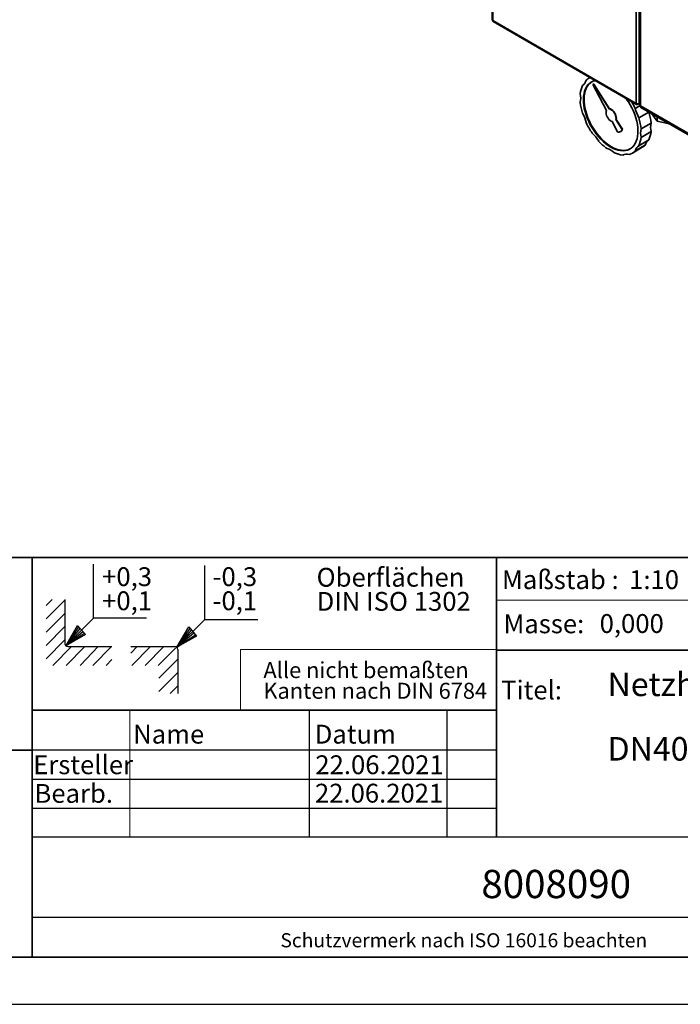
# Paper-space layout 'Blatt3' of a CAD drawing. Units: millimetres. Extents: x 0 to 4200, y 0 to 2970.
# Drawn here: x 2760 to 3461, y 0 to 1046 of the extents above; entities that cross this region are included whole.
import ezdxf

# ---------------------------------------------------------------- set-up
doc = ezdxf.new("R2010")
doc.units = ezdxf.units.MM
doc.layers.add('1', color=7, linetype='Continuous')
doc.layers.add('61', color=7, linetype='Continuous')
doc.styles.add('SLDTEXTSTYLE0', font='TXT', dxfattribs={"width": 0.75})
doc.styles.add('SLDTEXTSTYLE1', font='TXT', dxfattribs={"width": 0.605})

# ---------------------------------------------------------------- blocks, each defined once
blk = doc.blocks.new('SW_NOTE_0')
at = {"layer": '1', "color": 0, "ltscale": 10, "char_height": 17, "attachment_point": 1, "style": 'SLDTEXTSTYLE0'}
for s, insert in [('Alle nicht bemaßten', (0, 21.9)), ('Kanten nach DIN 6784', (0, -0.1))]:
    blk.add_mtext(s, dxfattribs=dict(at, insert=insert))
blk = doc.blocks.new('SW_NOTE_0_1')
at = {"layer": '1', "color": 0, "ltscale": 10, "char_height": 20, "attachment_point": 1, "style": 'SLDTEXTSTYLE0'}
for s, insert in [('+0,3', (0, 25.8)), ('+0,1', (0, 0.2))]:
    blk.add_mtext(s, dxfattribs=dict(at, insert=insert))
blk = doc.blocks.new('SW_NOTE_0_2')
at = {"layer": '1', "color": 0, "ltscale": 10, "char_height": 20, "attachment_point": 1, "style": 'SLDTEXTSTYLE0'}
for s, insert in [('Oberflächen', (0, 25.8)), ('DIN ISO 1302', (0, 0.2))]:
    blk.add_mtext(s, dxfattribs=dict(at, insert=insert))
blk = doc.blocks.new('SW_NOTE_0_4')
at = {"layer": '1', "color": 0, "ltscale": 10, "char_height": 20, "attachment_point": 1, "style": 'SLDTEXTSTYLE0'}
for s, insert in [('-0,3', (0, 25.8)), ('-0,1', (0, 0.2))]:
    blk.add_mtext(s, dxfattribs=dict(at, insert=insert))

psp = doc.layouts.new('Blatt3')

# ---------------------------------------------------------------- linework, layer by layer
at = {"color": 7, "linetype": 'Continuous', "lineweight": 35, "ltscale": 10}
for p, q in [((3261.37, 1693.8), (3261.37, 1045.81)), ((3262.04, 1692.79), (3262.04, 1044.94)), ((3414.35, 957.02), (3414.35, 1604.86)), ((3417.61, 956.94), (3417.61, 1604.94)), ((3417.84, 1602.86), (3417.84, 955.51)), ((3419.16, 1600.29), (3419.16, 954.4)), ((3262.04, 1044.94), (3414.35, 957.02)), ((3262.45, 1043.93), (3414.9, 955.93)), ((3365.34, 984.53), (3364.35, 983.96)), ((3368.95, 977.38), (3368.45, 977.09)), ((3368.45, 977.09), (3382.81, 949.51)), ((3368.95, 977.38), (3369.31, 977.58)), ((3385.66, 951.16), (3368.95, 977.38)), ((3386.01, 951.36), (3369.31, 977.58)), ((3418.6, 954.66), (3413.37, 951.64)), ((3416.05, 956.04), (3417.84, 957.08)), ((3416.05, 956.04), (3416.05, 956.6)), ((3417.61, 956.94), (3417.84, 957.08)), ((3419.16, 954.4), (3646.14, 823.37)), ((3419.46, 952.71), (3647.71, 820.95)), ((3385.66, 951.16), (3386.01, 951.36)), ((3427.87, 947.73), (3417.26, 941.6)), ((3427.87, 947.73), (3427.77, 947.92)), ((3436.69, 938.31), (3431.23, 945.91)), ((3436.69, 938.31), (3436.69, 942.76)), ((3388.99, 937.64), (3394.69, 926.68)), ((3392.85, 939.87), (3393.2, 940.08)), ((3399.49, 929.45), (3392.85, 939.87)), ((3399.84, 929.65), (3393.2, 940.08)), ((3430.25, 936.1), (3419.64, 929.98)), ((3449.86, 935.16), (3436.69, 938.31)), ((3397.7, 927.01), (3398.06, 927.21)), ((3399.49, 929.45), (3399.84, 929.65)), ((3430.25, 927.11), (3419.64, 920.98)), ((3410.35, 904.28), (3420.96, 910.41)), ((3423.98, 912.68), (3413.37, 906.56)), ((3427.87, 918.23), (3417.26, 912.1)), ((2280, 474.54), (4150, 474.54))]:
    psp.add_line(p, q, dxfattribs=at)
at = {"color": 7, "linetype": 'Continuous', "lineweight": 35, "ltscale": 10, "flags": 128}
for points in [[(3387.35, 910.64), (3384.64, 912.36), (3381.94, 914.35), (3379.3, 916.61), (3376.73, 919.1), (3374.25, 921.82), (3371.89, 924.73), (3369.66, 927.82), (3367.58, 931.04), (3365.68, 934.38), (3363.98, 937.81), (3362.47, 941.29), (3361.19, 944.8), (3360.13, 948.3), (3359.32, 951.77), (3358.75, 955.16), (3358.43, 958.46), (3358.37, 961.64), (3358.56, 964.66), (3359, 967.5), (3359.7, 970.13), (3360.63, 972.54), (3361.8, 974.7), (3363.2, 976.58), (3364.81, 978.19), (3366.61, 979.49), (3368.6, 980.48), (3370.75, 981.15), (3371.08, 981.22)], [(3388.06, 911.05), (3385.34, 912.77), (3382.65, 914.76), (3380.01, 917.02), (3377.44, 919.51), (3374.96, 922.23), (3372.59, 925.14), (3370.36, 928.22), (3368.29, 931.45), (3366.39, 934.79), (3364.68, 938.22), (3363.18, 941.7), (3361.9, 945.21), (3360.84, 948.71), (3360.03, 952.17), (3359.46, 955.57), (3359.14, 958.87), (3359.07, 962.05), (3359.27, 965.07), (3359.71, 967.91), (3360.4, 970.54), (3361.34, 972.95), (3362.51, 975.1), (3363.91, 976.99), (3365.51, 978.59), (3367.21, 979.83)], [(3403.62, 962.43), (3403.95, 961.99), (3406.1, 958.83), (3408.09, 955.54), (3409.9, 952.16), (3411.5, 948.7), (3412.9, 945.2), (3414.07, 941.69), (3415.01, 938.2), (3415.7, 934.77), (3416.14, 931.42), (3416.33, 928.18), (3416.27, 925.07), (3415.95, 922.14), (3415.38, 919.4), (3414.57, 916.88), (3413.51, 914.59), (3412.23, 912.57), (3410.72, 910.82), (3409.02, 909.37), (3407.12, 908.22), (3405.04, 907.39), (3402.82, 906.88), (3400.45, 906.69), (3397.97, 906.84), (3395.4, 907.31), (3392.76, 908.11), (3390.07, 909.22), (3387.35, 910.64)], [(3382.81, 949.51), (3382.48, 948.4), (3382.41, 947.1), (3382.59, 945.66), (3383.02, 944.15), (3383.68, 942.66), (3384.54, 941.24), (3385.55, 939.98), (3386.66, 938.92), (3387.83, 938.13), (3388.99, 937.64)], [(3392.85, 939.87), (3393.01, 941.12), (3392.9, 942.53), (3392.55, 944.02), (3391.96, 945.53), (3391.16, 946.98), (3390.19, 948.3), (3389.11, 949.42), (3387.95, 950.3), (3386.78, 950.89), (3385.66, 951.16)], [(3393.2, 940.08), (3393.36, 941.33), (3393.26, 942.73), (3392.9, 944.22), (3392.31, 945.73), (3391.51, 947.18), (3390.55, 948.5), (3389.46, 949.63), (3388.3, 950.51), (3387.14, 951.09), (3386.01, 951.36)], [(3408.2, 908.82), (3407.82, 908.63), (3405.75, 907.8), (3403.52, 907.29), (3401.16, 907.1), (3398.68, 907.25), (3396.11, 907.72), (3393.46, 908.52), (3390.77, 909.63), (3388.06, 911.05)]]:
    psp.add_lwpolyline(points, dxfattribs=at)
at = {"color": 7, "linetype": 'Continuous', "lineweight": 35, "ltscale": 100}
for centre, radius, start, end in [((3372.11, 970.52), 15.52, 115.67679, 134.00677), ((3383.11, 964.5), 28.19, 155.61643, 174.38584), ((3352.17, 983.98), 9.45, 303.89363, 345.90503), ((3334, 962.76), 21.53, 347.94423, 12.05577), ((3415.13, 964.5), 60.4, 185.92629, 197.20303), ((3341.63, 917.73), 79.35, 25.30186, 31.46668), ((3325.46, 928.46), 36.78, 12.79066, 29.6207), ((3449.24, 959.79), 36.78, 192.79066, 209.6207), ((3359.57, 923.74), 60.4, 5.92629, 17.20303), ((3370.17, 929.86), 60.4, 5.92629, 17.20303), ((3433.08, 970.52), 79.36, 205.30167, 214.69833), ((3451.31, 931.6), 21.53, 167.94423, 192.05577), ((3342.85, 898.35), 36.78, 30.37907, 47.21007), ((3395.8, 930.31), 3.79, 253.0643, 346.94645), ((3395.95, 930.62), 4.01, 301.69349, 346.02229), ((3391.59, 923.74), 28.19, 335.61643, 354.38584), ((3440.7, 925.48), 21.53, 167.94423, 192.05577), ((3402.2, 929.86), 28.19, 335.61643, 354.38584), ((3418.89, 957.98), 60.39, 222.79741, 234.07542), ((3422.53, 904.26), 9.45, 123.89363, 165.90503), ((3413.16, 923.89), 15.57, 300.03499, 313.99067), ((3433.14, 910.38), 9.45, 123.89363, 165.90503), ((3376.83, 888.6), 21.53, 47.94497, 72.06041), ((3402.88, 930.25), 28.18, 245.61779, 264.39069), ((3404.28, 893.72), 9.44, 74.10095, 116.11809), ((3402.59, 917.72), 15.51, 286.0053, 314.00546)]:
    psp.add_arc(centre, radius, start, end, dxfattribs=at)
at = {"color": 7, "linetype": 'Continuous', "lineweight": 35, "ltscale": 10}
for points in [[(3262.04, 1044.94), (3261.85, 1045.08), (3261.46, 1045.34), (3261.4, 1045.68), (3261.37, 1045.85)], [(3417.61, 956.94), (3417.37, 956.84), (3416.89, 956.63), (3415.98, 956.56), (3415.07, 956.67), (3414.59, 956.9), (3414.35, 957.02)], [(3414.35, 957.02), (3414.38, 956.78), (3414.44, 956.31), (3414.84, 955.9), (3415.39, 955.77), (3415.83, 955.95), (3416.05, 956.04)]]:
    psp.add_open_spline(points, degree=3, dxfattribs=at)
for points, knots in [([(3262.49, 1043.91), (3262.49, 1043.91), (3262.32, 1043.94), (3262.11, 1044.28), (3262.07, 1044.72), (3262.04, 1044.94)], [0, 0, 0, 0, 0.0001021, 0.5000511, 1, 1, 1, 1]), ([(3419.16, 954.4), (3418.84, 954.53), (3418.19, 954.78), (3417.81, 955.22), (3417.88, 955.46), (3417.9, 955.51)], [0, 0, 0, 0, 0.4433724, 0.8868019, 1, 1, 1, 1]), ([(3419.49, 952.75), (3419.37, 952.83), (3419.09, 953.02), (3419.02, 953.68), (3419.13, 954.22), (3419.16, 954.4)], [0, 0, 0, 0, 0.3297629, 0.7724241, 1, 1, 1, 1])]:
    psp.add_open_spline(points, degree=3, knots=knots, dxfattribs=at)
at = {"layer": '1', "lineweight": 35, "ltscale": 10}
for p, q in [((2772.92, 50), (2772.92, 474.54)), ((3266, 376.08), (4150, 376.08)), ((2772.92, 269.96), (2280, 269.96))]:
    psp.add_line(p, q, dxfattribs=at)
at = {"layer": '1', "color": 7, "lineweight": 35, "ltscale": 10}
for p, q in [((3266, 474.54), (3266, 177.5)), ((3266.64, 312.59), (2772.92, 312.59))]:
    psp.add_line(p, q, dxfattribs=at)
at = {"layer": '1', "color": 7, "linetype": 'Continuous', "ltscale": 10}
for p, q in [((2837.9, 410.32), (2837.9, 467.64)), ((2956.29, 408.95), (2956.29, 466.26)), ((2793.95, 430.06), (2787.49, 423.61)), ((2807.49, 429.46), (2787.49, 409.46)), ((2807.49, 430.06), (2807.49, 383.06)), ((2807.49, 415.32), (2787.49, 395.32)), ((2808.45, 380.87), (2838.17, 410.59)), ((2838.17, 410.59), (2894.08, 410.59)), ((2926.57, 379.23), (2956.29, 408.95)), ((2956.29, 408.95), (3012.64, 408.95)), ((2807.49, 401.18), (2787.49, 381.18)), ((2807.49, 387.04), (2787.49, 367.04)), ((2814.66, 380.06), (2794.66, 360.06)), ((2828.8, 380.06), (2808.8, 360.06)), ((2810.49, 380.06), (2857.49, 380.06)), ((2842.94, 380.06), (2823.91, 360.06)), ((2857.09, 380.06), (2837.09, 360.06)), ((2884.38, 380.06), (2877.49, 373.18)), ((2877.49, 380.06), (2924.49, 380.06)), ((2898.52, 380.06), (2878.52, 360.06)), ((2912.66, 380.06), (2892.66, 360.06)), ((2926.24, 379.5), (2906.8, 360.06)), ((2927.49, 377.06), (2927.49, 330.06)), ((2857.49, 366.33), (2851.23, 360.06)), ((2927.49, 366.61), (2907.49, 346.61)), ((2927.49, 352.47), (2907.49, 332.47)), ((2927.49, 338.32), (2919.23, 330.06))]:
    psp.add_line(p, q, dxfattribs=at)
at = {"layer": '1', "lineweight": 18, "ltscale": 10}
for p, q in [((3266, 429.46), (4150, 429.46)), ((2994.02, 312.59), (2994.02, 377.06)), ((2994.02, 377.06), (3266, 377.06)), ((2876.57, 312.59), (2876.57, 177.5))]:
    psp.add_line(p, q, dxfattribs=at)
at = {"layer": '1', "color": 7, "ltscale": 10}
for p, q in [((2808.45, 380.87), (2821.11, 402.5)), ((2808.45, 380.87), (2822.45, 400.9)), ((2808.45, 380.87), (2823.91, 399.17)), ((2821.11, 402.5), (2829.27, 392.76)), ((2926.57, 379.23), (2939.23, 400.86)), ((2926.57, 379.23), (2940.57, 399.26)), ((2926.57, 379.23), (2942.02, 397.53)), ((2939.23, 400.86), (2947.39, 391.12)), ((2808.45, 380.87), (2826.49, 396.08)), ((2808.45, 380.87), (2828.04, 394.23)), ((2829.27, 392.76), (2808.45, 380.87)), ((2926.57, 379.23), (2944.61, 394.44)), ((2926.57, 379.23), (2946.16, 392.59)), ((2947.39, 391.12), (2926.57, 379.23)), ((3066.89, 312.72), (3066.89, 177.5)), ((3213.37, 312.59), (3213.37, 177.5)), ((3264.92, 269.96), (2772.92, 269.96)), ((3264.92, 238.96), (2772.92, 238.96)), ((3264.92, 207.96), (2772.92, 207.96)), ((2772.92, 92.5), (4150, 92.5))]:
    psp.add_line(p, q, dxfattribs=at)
at = {"layer": '1', "color": 7, "lineweight": 25, "ltscale": 10}
psp.add_line((4150, 177.5), (2772.92, 177.5), dxfattribs=at)
at = {"layer": '1', "color": 7, "linetype": 'Continuous', "lineweight": 35, "ltscale": 10}
psp.add_line((2280, 50), (4150, 50), dxfattribs=at)
psp.add_line((2280, 50), (4150, 50), dxfattribs=at)
psp.add_line((2280, 50), (4150, 50), dxfattribs=at)
psp.add_line((2280, 50), (4150, 50), dxfattribs=at)
at = {"layer": '1', "color": 7, "linetype": 'Continuous', "ltscale": 10}
for centre, start, end in [((2810.49, 383.06), 180, 270), ((2924.49, 377.06), 0, 90)]:
    psp.add_arc(centre, 3, start, end, dxfattribs=at)
at = {"layer": '61', "color": 7, "linetype": 'Continuous', "lineweight": 35, "ltscale": 10}
psp.add_line((50, 50), (4150, 50), dxfattribs=at)
at = {"layer": '61', "ltscale": 10}
psp.add_line((0, 0), (4200, 0), dxfattribs=at)

# ---------------------------------------------------------------- block references
at = {"layer": '1', "ltscale": 10}
for name, p in [('SW_NOTE_0_1', (2847.09, 438.47)), ('SW_NOTE_0_4', (2964.42, 438.47)), ('SW_NOTE_0_2', (3074.93, 437.84)), ('SW_NOTE_0', (3018.43, 341.65))]:
    psp.add_blockref(name, p, dxfattribs=at)

# ---------------------------------------------------------------- texts
at = {"layer": '1', "ltscale": 10, "attachment_point": 1, "style": 'SLDTEXTSTYLE1'}
for s, insert, char_height in [('Maßstab :', (3271.83, 461.11), 20), ('1:10', (3406.98, 461.11), 20), ('Masse:', (3273.46, 414.19), 20), ('0,000', (3375.62, 414.5), 20), ('Titel:', (3271.03, 343.85), 20), ('Netzheizkreis JURI MIDI', (3384.04, 352.41), 25), ('Name', (2880.07, 296.96), 20), ('Datum', (3072.94, 296.96), 20), ('DN40/DN32 PN6 95°C', (3384.04, 283.89), 25), ('Ersteller', (2773.89, 264.46), 20), ('22.06.2021', (3073.61, 264.47), 20), ('Bearb.', (2775.22, 234.04), 20), ('22.06.2021', (3073.18, 234.29), 20), ('8008090', (3249.96, 142.8), 30), ('Schutzvermerk nach ISO 16016 beachten', (3036.48, 75.54), 15)]:
    psp.add_mtext(s, dxfattribs=dict(at, insert=insert, char_height=char_height))

doc.saveas('drawing.dxf')
